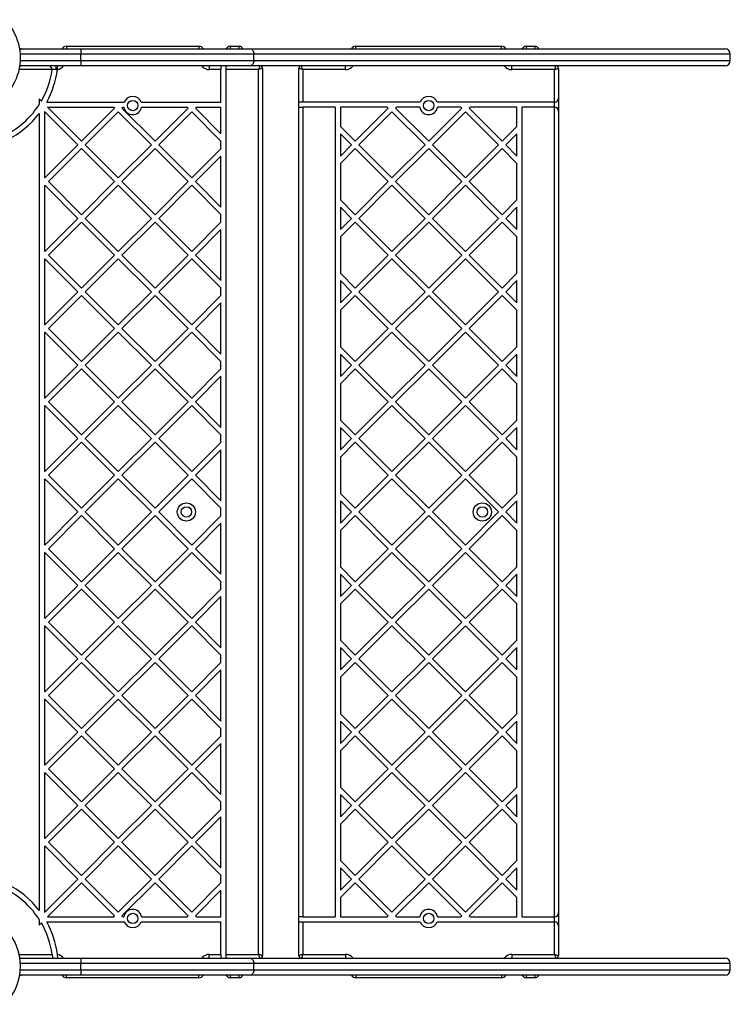
# Model space of a CAD drawing. Units: inches. Extents: x 43727 to 50394, y 30619 to 42726.
# Drawn here: x 47494 to 48041, y 36621 to 37380 of the extents above; entities that cross this region are included whole.
import ezdxf

# ---------------------------------------------------------------- set-up
doc = ezdxf.new("R2010")
doc.units = ezdxf.units.IN
doc.header["$MEASUREMENT"] = 0
doc.layers.add('001 MDP Equipment', color=5, linetype='Continuous')

# ---------------------------------------------------------------- blocks, each defined once
blk = doc.blocks.new('A$C426237c8')
at = {"layer": '001 MDP Equipment', "linetype": 'Continuous', "lineweight": 25}
for p, q in [((438.05, 743.76), (391.45, 743.76)), ((392.05, 747.76), (438.05, 747.76)), ((427, 749.76), (529, 749.76)), ((427, 749.76), (427, 747.76)), ((438.05, 747.76), (438.05, 743.76)), ((438.05, 747.76), (568.65, 747.76)), ((438.05, 738.76), (438.05, 743.76)), ((571.31, 743.76), (438.05, 743.76)), ((529, 749.76), (529, 747.76)), ((553, 749.76), (560, 749.76)), ((553, 749.76), (553, 747.76)), ((560, 747.76), (560, 749.76)), ((568.65, 747.76), (934.37, 747.76)), ((571.31, 738.76), (571.31, 743.76)), ((938.37, 743.76), (571.31, 743.76)), ((650, 749.76), (762, 749.76)), ((650, 747.76), (650, 749.76)), ((762, 747.76), (762, 749.76)), ((781, 749.76), (788, 749.76)), ((781, 749.76), (781, 747.76)), ((788, 747.76), (788, 749.76)), ((938.37, 738.76), (938.37, 743.76)), ((391.5, 738.76), (438.05, 738.76)), ((438.05, 738.76), (438.05, 734.76)), ((438.05, 738.76), (571.31, 738.76)), ((571.31, 738.76), (938.37, 738.76)), ((415.89, 731.76), (390.54, 731.76)), ((391.1, 734.76), (391.93, 734.76)), ((438.05, 734.76), (392.05, 734.76)), ((419, 731.76), (415.89, 731.76)), ((419, 731.76), (419, 734.76)), ((568.65, 734.76), (438.05, 734.76)), ((537, 734.76), (537, 731.76)), ((546, 731.76), (537, 731.76)), ((546, 734.76), (546, 731.76)), ((546, 706.76), (546, 731.76)), ((550, 731.76), (550, 734.76)), ((575, 731.76), (550, 731.76)), ((550, 50), (550, 731.76)), ((934.37, 734.76), (568.65, 734.76)), ((575, 50), (575, 731.76)), ((578, 732.76), (578, 49)), ((606, 706.76), (606, 732.76)), ((609, 731.76), (609, 706.76)), ((642, 731.76), (609, 731.76)), ((642, 731.76), (642, 734.76)), ((770, 731.76), (770, 734.76)), ((803, 731.76), (770, 731.76)), ((803, 706.76), (803, 731.76)), ((806, 732.76), (806, 709.76)), ((407.61, 707.56), (406, 709.17)), ((406, 709.17), (406, 704.92)), ((411.75, 706.76), (471.52, 706.76)), ((484.48, 706.76), (546, 706.76)), ((609, 706.76), (606, 706.76)), ((606, 702.76), (606, 706.76)), ((699.52, 706.76), (609, 706.76)), ((803, 706.76), (712.48, 706.76)), ((803, 702.76), (803, 706.76)), ((806, 709.76), (806, 699.76)), ((435.79, 673.72), (410, 699.51)), ((410, 699.51), (410, 648.6)), ((438.62, 676.55), (412.41, 702.76)), ((412.41, 702.76), (463.32, 702.76)), ((438.62, 676.55), (464.07, 702.01)), ((441.45, 673.72), (466.9, 699.18)), ((463.32, 702.76), (464.07, 702.01)), ((466.9, 699.18), (492.36, 673.72)), ((469.73, 702.01), (470.48, 702.76)), ((469.73, 702.01), (495.19, 676.55)), ((470.48, 702.76), (471.13, 702.76)), ((484.87, 702.76), (519.89, 702.76)), ((495.19, 676.55), (520.64, 702.01)), ((498.02, 673.72), (523.47, 699.18)), ((519.89, 702.76), (520.64, 702.01)), ((523.47, 699.18), (546, 676.65)), ((526.3, 702.01), (527.05, 702.76)), ((526.3, 702.01), (546, 682.3)), ((527.05, 702.76), (546, 702.76)), ((546, 682.3), (546, 702.76)), ((606, 79), (606, 702.76)), ((606, 702.76), (609, 702.76)), ((609, 702.76), (609, 79)), ((634, 702.76), (609, 702.76)), ((634, 702.76), (634, 79)), ((674.13, 702.76), (638, 702.76)), ((638, 702.76), (638, 687.98)), ((649.43, 676.55), (674.89, 702.01)), ((652.26, 673.72), (677.72, 699.18)), ((674.89, 702.01), (674.13, 702.76)), ((703.17, 673.72), (677.72, 699.18)), ((680.54, 702.01), (681.3, 702.76)), ((706, 676.55), (680.54, 702.01)), ((699.13, 702.76), (681.3, 702.76)), ((706, 676.55), (731.46, 702.01)), ((708.83, 673.72), (734.28, 699.18)), ((730.7, 702.76), (712.87, 702.76)), ((731.46, 702.01), (730.7, 702.76)), ((759.74, 673.72), (734.28, 699.18)), ((737.11, 702.01), (737.87, 702.76)), ((762.57, 676.55), (737.11, 702.01)), ((774, 702.76), (737.87, 702.76)), ((774, 687.98), (774, 702.76)), ((778, 79), (778, 702.76)), ((803, 702.76), (778, 702.76)), ((803, 79), (803, 702.76)), ((806, 699.76), (806, 82)), ((406, 697.97), (406, 83.79)), ((649.43, 676.55), (638, 687.98)), ((762.57, 676.55), (774, 687.98)), ((546, 670.79), (546, 676.65)), ((646.6, 673.72), (638, 682.32)), ((638, 682.32), (638, 665.12)), ((765.4, 673.72), (774, 682.32)), ((774, 665.12), (774, 682.32)), ((410.33, 648.27), (435.79, 673.72)), ((413.16, 645.44), (438.62, 670.89)), ((464.07, 645.44), (438.62, 670.89)), ((466.9, 648.27), (441.45, 673.72)), ((466.9, 648.27), (492.36, 673.72)), ((469.73, 645.44), (495.19, 670.89)), ((495.19, 670.89), (520.64, 645.44)), ((498.02, 673.72), (523.47, 648.27)), ((523.47, 648.27), (546, 670.79)), ((638, 665.12), (646.6, 673.72)), ((638, 659.46), (649.43, 670.89)), ((674.89, 645.44), (649.43, 670.89)), ((677.72, 648.27), (652.26, 673.72)), ((677.72, 648.27), (703.17, 673.72)), ((680.54, 645.44), (706, 670.89)), ((731.46, 645.44), (706, 670.89)), ((734.28, 648.27), (708.83, 673.72)), ((734.28, 648.27), (759.74, 673.72)), ((737.11, 645.44), (762.57, 670.89)), ((774, 659.46), (762.57, 670.89)), ((774, 665.12), (765.4, 673.72)), ((526.3, 645.44), (546, 665.14)), ((546, 625.74), (546, 665.14)), ((638, 659.46), (638, 631.41)), ((774, 631.41), (774, 659.46)), ((410, 648.6), (410.33, 648.27)), ((413.16, 645.44), (438.62, 619.98)), ((438.62, 619.98), (464.07, 645.44)), ((495.19, 619.98), (469.73, 645.44)), ((495.19, 619.98), (520.64, 645.44)), ((526.3, 645.44), (546, 625.74)), ((649.43, 619.98), (674.89, 645.44)), ((706, 619.98), (680.54, 645.44)), ((706, 619.98), (731.46, 645.44)), ((762.57, 619.98), (737.11, 645.44)), ((410, 642.27), (410.33, 642.61)), ((410, 642.27), (410, 592.03)), ((410.33, 642.61), (435.79, 617.15)), ((441.45, 617.15), (466.9, 642.61)), ((492.36, 617.15), (466.9, 642.61)), ((498.02, 617.15), (523.47, 642.61)), ((523.47, 642.61), (546, 620.08)), ((652.26, 617.15), (677.72, 642.61)), ((703.17, 617.15), (677.72, 642.61)), ((708.83, 617.15), (734.28, 642.61)), ((759.74, 617.15), (734.28, 642.61)), ((649.43, 619.98), (638, 631.41)), ((762.57, 619.98), (774, 631.41)), ((646.6, 617.15), (638, 625.76)), ((638, 625.76), (638, 608.55)), ((765.4, 617.15), (774, 625.76)), ((774, 608.55), (774, 625.76)), ((410.33, 591.7), (435.79, 617.15)), ((441.45, 617.15), (466.9, 591.7)), ((466.9, 591.7), (492.36, 617.15)), ((523.47, 591.7), (498.02, 617.15)), ((546, 614.23), (546, 620.08)), ((638, 608.55), (646.6, 617.15)), ((677.72, 591.7), (652.26, 617.15)), ((677.72, 591.7), (703.17, 617.15)), ((734.28, 591.7), (708.83, 617.15)), ((734.28, 591.7), (759.74, 617.15)), ((774, 608.55), (765.4, 617.15)), ((413.16, 588.87), (438.62, 614.32)), ((438.62, 614.32), (464.07, 588.87)), ((469.73, 588.87), (495.19, 614.32)), ((520.64, 588.87), (495.19, 614.32)), ((523.47, 591.7), (546, 614.23)), ((526.3, 588.87), (546, 608.57)), ((546, 569.17), (546, 608.57)), ((638, 602.89), (649.43, 614.32)), ((674.89, 588.87), (649.43, 614.32)), ((680.54, 588.87), (706, 614.32)), ((731.46, 588.87), (706, 614.32)), ((737.11, 588.87), (762.57, 614.32)), ((774, 602.89), (762.57, 614.32)), ((638, 602.89), (638, 574.84)), ((774, 574.84), (774, 602.89)), ((410, 592.03), (410.33, 591.7)), ((410, 585.71), (410.33, 586.04)), ((410, 585.71), (410, 535.46)), ((410.33, 586.04), (435.79, 560.58)), ((413.16, 588.87), (438.62, 563.41)), ((438.62, 563.41), (464.07, 588.87)), ((441.45, 560.58), (466.9, 586.04)), ((466.9, 586.04), (492.36, 560.58)), ((469.73, 588.87), (495.19, 563.41)), ((495.19, 563.41), (520.64, 588.87)), ((498.02, 560.58), (523.47, 586.04)), ((546, 563.51), (523.47, 586.04)), ((546, 569.17), (526.3, 588.87)), ((649.43, 563.41), (674.89, 588.87)), ((652.26, 560.58), (677.72, 586.04)), ((703.17, 560.58), (677.72, 586.04)), ((706, 563.41), (680.54, 588.87)), ((706, 563.41), (731.46, 588.87)), ((708.83, 560.58), (734.28, 586.04)), ((759.74, 560.58), (734.28, 586.04)), ((762.57, 563.41), (737.11, 588.87)), ((649.43, 563.41), (638, 574.84)), ((646.6, 560.58), (638, 569.19)), ((638, 569.19), (638, 551.98)), ((762.57, 563.41), (774, 574.84)), ((765.4, 560.58), (774, 569.19)), ((774, 551.98), (774, 569.19)), ((546, 557.66), (546, 563.51)), ((410.33, 535.13), (435.79, 560.58)), ((413.16, 532.3), (438.62, 557.76)), ((438.62, 557.76), (464.07, 532.3)), ((441.45, 560.58), (466.9, 535.13)), ((466.9, 535.13), (492.36, 560.58)), ((469.73, 532.3), (495.19, 557.76)), ((495.19, 557.76), (520.64, 532.3)), ((498.02, 560.58), (523.47, 535.13)), ((523.47, 535.13), (546, 557.66)), ((638, 551.98), (646.6, 560.58)), ((638, 546.32), (649.43, 557.76)), ((674.89, 532.3), (649.43, 557.76)), ((677.72, 535.13), (652.26, 560.58)), ((677.72, 535.13), (703.17, 560.58)), ((680.54, 532.3), (706, 557.76)), ((731.46, 532.3), (706, 557.76)), ((734.28, 535.13), (708.83, 560.58)), ((734.28, 535.13), (759.74, 560.58)), ((737.11, 532.3), (762.57, 557.76)), ((774, 546.32), (762.57, 557.76)), ((774, 551.98), (765.4, 560.58)), ((526.3, 532.3), (546, 552)), ((546, 512.6), (546, 552)), ((638, 546.32), (638, 518.28)), ((774, 518.28), (774, 546.32)), ((410, 535.46), (410.33, 535.13)), ((413.16, 532.3), (438.62, 506.84)), ((438.62, 506.84), (464.07, 532.3)), ((469.73, 532.3), (495.19, 506.84)), ((495.19, 506.84), (520.64, 532.3)), ((526.3, 532.3), (546, 512.6)), ((649.43, 506.84), (674.89, 532.3)), ((706, 506.84), (680.54, 532.3)), ((706, 506.84), (731.46, 532.3)), ((762.57, 506.84), (737.11, 532.3)), ((410, 529.14), (410.33, 529.47)), ((410, 529.14), (410, 478.89)), ((410.33, 529.47), (435.79, 504.02)), ((441.45, 504.02), (466.9, 529.47)), ((466.9, 529.47), (492.36, 504.02)), ((498.02, 504.02), (523.47, 529.47)), ((523.47, 529.47), (546, 506.94)), ((652.26, 504.02), (677.72, 529.47)), ((703.17, 504.02), (677.72, 529.47)), ((708.83, 504.02), (734.28, 529.47)), ((759.74, 504.02), (734.28, 529.47)), ((649.43, 506.84), (638, 518.28)), ((762.57, 506.84), (774, 518.28)), ((638, 512.62), (638, 495.41)), ((646.6, 504.02), (638, 512.62)), ((765.4, 504.02), (774, 512.62)), ((774, 495.41), (774, 512.62)), ((410.33, 478.56), (435.79, 504.02)), ((413.16, 475.73), (438.62, 501.19)), ((438.62, 501.19), (464.07, 475.73)), ((441.45, 504.02), (466.9, 478.56)), ((466.9, 478.56), (492.36, 504.02)), ((469.73, 475.73), (495.19, 501.19)), ((495.19, 501.19), (520.64, 475.73)), ((498.02, 504.02), (523.47, 478.56)), ((523.47, 478.56), (546, 501.09)), ((546, 501.09), (546, 506.94)), ((638, 495.41), (646.6, 504.02)), ((638, 489.76), (649.43, 501.19)), ((674.89, 475.73), (649.43, 501.19)), ((677.72, 478.56), (652.26, 504.02)), ((677.72, 478.56), (703.17, 504.02)), ((680.54, 475.73), (706, 501.19)), ((731.46, 475.73), (706, 501.19)), ((734.28, 478.56), (708.83, 504.02)), ((734.28, 478.56), (759.74, 504.02)), ((737.11, 475.73), (762.57, 501.19)), ((774, 489.76), (762.57, 501.19)), ((774, 495.41), (765.4, 504.02)), ((526.3, 475.73), (546, 495.43)), ((546, 456.03), (546, 495.43)), ((638, 489.76), (638, 461.71)), ((774, 461.71), (774, 489.76)), ((410, 478.89), (410.33, 478.56)), ((410, 472.57), (410.33, 472.9)), ((410, 472.57), (410, 422.32)), ((410.33, 472.9), (435.79, 447.45)), ((413.16, 475.73), (438.62, 450.28)), ((438.62, 450.28), (464.07, 475.73)), ((441.45, 447.45), (466.9, 472.9)), ((466.9, 472.9), (492.36, 447.45)), ((469.73, 475.73), (495.19, 450.28)), ((495.19, 450.28), (520.64, 475.73)), ((498.02, 447.45), (523.47, 472.9)), ((523.47, 472.9), (546, 450.37)), ((526.3, 475.73), (546, 456.03)), ((649.43, 450.28), (674.89, 475.73)), ((652.26, 447.45), (677.72, 472.9)), ((703.17, 447.45), (677.72, 472.9)), ((706, 450.28), (680.54, 475.73)), ((706, 450.28), (731.46, 475.73)), ((708.83, 447.45), (734.28, 472.9)), ((759.74, 447.45), (734.28, 472.9)), ((762.57, 450.28), (737.11, 475.73)), ((649.43, 450.28), (638, 461.71)), ((646.6, 447.45), (638, 456.05)), ((638, 456.05), (638, 438.84)), ((762.57, 450.28), (774, 461.71)), ((765.4, 447.45), (774, 456.05)), ((774, 438.84), (774, 456.05)), ((546, 444.52), (546, 450.37)), ((410.33, 421.99), (435.79, 447.45)), ((413.16, 419.16), (438.62, 444.62)), ((438.62, 444.62), (464.07, 419.16)), ((441.45, 447.45), (466.9, 421.99)), ((466.9, 421.99), (492.36, 447.45)), ((469.73, 419.16), (495.19, 444.62)), ((495.19, 444.62), (520.64, 419.16)), ((498.02, 447.45), (523.47, 421.99)), ((523.47, 421.99), (546, 444.52)), ((638, 438.84), (646.6, 447.45)), ((638, 433.19), (649.43, 444.62)), ((674.89, 419.16), (649.43, 444.62)), ((677.72, 421.99), (652.26, 447.45)), ((677.72, 421.99), (703.17, 447.45)), ((680.54, 419.16), (706, 444.62)), ((731.46, 419.16), (706, 444.62)), ((734.28, 421.99), (708.83, 447.45)), ((734.28, 421.99), (759.74, 447.45)), ((737.11, 419.16), (762.57, 444.62)), ((774, 433.19), (762.57, 444.62)), ((774, 438.84), (765.4, 447.45)), ((526.3, 419.16), (546, 438.86)), ((546, 399.46), (546, 438.86)), ((638, 433.19), (638, 405.14)), ((774, 405.14), (774, 433.19)), ((410, 422.32), (410.33, 421.99)), ((413.16, 419.16), (438.62, 393.71)), ((438.62, 393.71), (464.07, 419.16)), ((469.73, 419.16), (495.19, 393.71)), ((495.19, 393.71), (520.64, 419.16)), ((526.3, 419.16), (546, 399.46)), ((649.43, 393.71), (674.89, 419.16)), ((706, 393.71), (680.54, 419.16)), ((706, 393.71), (731.46, 419.16)), ((762.57, 393.71), (737.11, 419.16)), ((410, 416), (410.33, 416.33)), ((410, 416), (410, 365.76)), ((410.33, 416.33), (435.79, 390.88)), ((441.45, 390.88), (466.9, 416.33)), ((466.9, 416.33), (492.36, 390.88)), ((498.02, 390.88), (523.47, 416.33)), ((523.47, 416.33), (546, 393.81)), ((652.26, 390.88), (677.72, 416.33)), ((703.17, 390.88), (677.72, 416.33)), ((708.83, 390.88), (734.28, 416.33)), ((759.74, 390.88), (734.28, 416.33)), ((649.43, 393.71), (638, 405.14)), ((762.57, 393.71), (774, 405.14)), ((646.6, 390.88), (638, 399.48)), ((638, 399.48), (638, 382.28)), ((765.4, 390.88), (774, 399.48)), ((774, 382.28), (774, 399.48)), ((410.33, 365.42), (435.79, 390.88)), ((413.16, 362.59), (438.62, 388.05)), ((438.62, 388.05), (464.07, 362.59)), ((441.45, 390.88), (466.9, 365.42)), ((466.9, 365.42), (492.36, 390.88)), ((469.73, 362.59), (495.19, 388.05)), ((495.19, 388.05), (520.64, 362.59)), ((498.02, 390.88), (523.47, 365.42)), ((523.47, 365.42), (546, 387.95)), ((546, 387.95), (546, 393.81)), ((638, 382.28), (646.6, 390.88)), ((638, 376.62), (649.43, 388.05)), ((674.89, 362.59), (649.43, 388.05)), ((677.72, 365.42), (652.26, 390.88)), ((677.72, 365.42), (703.17, 390.88)), ((680.54, 362.59), (706, 388.05)), ((731.46, 362.59), (706, 388.05)), ((734.28, 365.42), (708.83, 390.88)), ((734.28, 365.42), (759.74, 390.88)), ((737.11, 362.59), (762.57, 388.05)), ((774, 376.62), (762.57, 388.05)), ((774, 382.28), (765.4, 390.88)), ((526.3, 362.59), (546, 382.29)), ((546, 342.89), (546, 382.29)), ((638, 376.62), (638, 348.57)), ((774, 348.57), (774, 376.62)), ((410, 365.76), (410.33, 365.42)), ((410, 359.43), (410.33, 359.77)), ((410, 359.43), (410, 309.19)), ((410.33, 359.77), (435.79, 334.31)), ((413.16, 362.59), (438.62, 337.14)), ((438.62, 337.14), (464.07, 362.59)), ((441.45, 334.31), (466.9, 359.77)), ((466.9, 359.77), (492.36, 334.31)), ((469.73, 362.59), (495.19, 337.14)), ((495.19, 337.14), (520.64, 362.59)), ((498.02, 334.31), (523.47, 359.77)), ((523.47, 359.77), (546, 337.24)), ((526.3, 362.59), (546, 342.89)), ((649.43, 337.14), (674.89, 362.59)), ((652.26, 334.31), (677.72, 359.77)), ((703.17, 334.31), (677.72, 359.77)), ((706, 337.14), (680.54, 362.59)), ((706, 337.14), (731.46, 362.59)), ((708.83, 334.31), (734.28, 359.77)), ((759.74, 334.31), (734.28, 359.77)), ((762.57, 337.14), (737.11, 362.59)), ((649.43, 337.14), (638, 348.57)), ((646.6, 334.31), (638, 342.91)), ((638, 342.91), (638, 325.71)), ((762.57, 337.14), (774, 348.57)), ((765.4, 334.31), (774, 342.91)), ((774, 325.71), (774, 342.91)), ((410.33, 308.85), (435.79, 334.31)), ((441.45, 334.31), (466.9, 308.85)), ((466.9, 308.85), (492.36, 334.31)), ((498.02, 334.31), (523.47, 308.85)), ((546, 331.38), (546, 337.24)), ((638, 325.71), (646.6, 334.31)), ((677.72, 308.85), (652.26, 334.31)), ((677.72, 308.85), (703.17, 334.31)), ((734.28, 308.85), (708.83, 334.31)), ((734.28, 308.85), (759.74, 334.31)), ((774, 325.71), (765.4, 334.31)), ((413.16, 306.03), (438.62, 331.48)), ((438.62, 331.48), (464.07, 306.03)), ((469.73, 306.03), (495.19, 331.48)), ((495.19, 331.48), (520.64, 306.03)), ((523.47, 308.85), (546, 331.38)), ((638, 320.05), (649.43, 331.48)), ((674.89, 306.03), (649.43, 331.48)), ((680.54, 306.03), (706, 331.48)), ((731.46, 306.03), (706, 331.48)), ((737.11, 306.03), (762.57, 331.48)), ((774, 320.05), (762.57, 331.48)), ((526.3, 306.03), (546, 325.73)), ((546, 286.32), (546, 325.73)), ((638, 320.05), (638, 292)), ((774, 292), (774, 320.05)), ((410, 309.19), (410.33, 308.85)), ((413.16, 306.03), (438.62, 280.57)), ((438.62, 280.57), (464.07, 306.03)), ((469.73, 306.03), (495.19, 280.57)), ((495.19, 280.57), (520.64, 306.03)), ((526.3, 306.03), (546, 286.32)), ((649.43, 280.57), (674.89, 306.03)), ((706, 280.57), (680.54, 306.03)), ((706, 280.57), (731.46, 306.03)), ((762.57, 280.57), (737.11, 306.03)), ((410, 302.86), (410.33, 303.2)), ((410, 302.86), (410, 252.62)), ((410.33, 303.2), (435.79, 277.74)), ((441.45, 277.74), (466.9, 303.2)), ((466.9, 303.2), (492.36, 277.74)), ((498.02, 277.74), (523.47, 303.2)), ((523.47, 303.2), (546, 280.67)), ((652.26, 277.74), (677.72, 303.2)), ((703.17, 277.74), (677.72, 303.2)), ((708.83, 277.74), (734.28, 303.2)), ((759.74, 277.74), (734.28, 303.2)), ((649.43, 280.57), (638, 292)), ((762.57, 280.57), (774, 292)), ((638, 286.34), (638, 269.14)), ((646.6, 277.74), (638, 286.34)), ((765.4, 277.74), (774, 286.34)), ((774, 269.14), (774, 286.34)), ((410.33, 252.29), (435.79, 277.74)), ((413.16, 249.46), (438.62, 274.91)), ((438.62, 274.91), (464.07, 249.46)), ((441.45, 277.74), (466.9, 252.29)), ((466.9, 252.29), (492.36, 277.74)), ((469.73, 249.46), (495.19, 274.91)), ((495.19, 274.91), (520.64, 249.46)), ((498.02, 277.74), (523.47, 252.29)), ((523.47, 252.29), (546, 274.81)), ((546, 274.81), (546, 280.67)), ((638, 269.14), (646.6, 277.74)), ((638, 263.48), (649.43, 274.91)), ((674.89, 249.46), (649.43, 274.91)), ((677.72, 252.29), (652.26, 277.74)), ((677.72, 252.29), (703.17, 277.74)), ((680.54, 249.46), (706, 274.91)), ((731.46, 249.46), (706, 274.91)), ((734.28, 252.29), (708.83, 277.74)), ((734.28, 252.29), (759.74, 277.74)), ((737.11, 249.46), (762.57, 274.91)), ((774, 263.48), (762.57, 274.91)), ((774, 269.14), (765.4, 277.74)), ((526.3, 249.46), (546, 269.16)), ((546, 229.76), (546, 269.16)), ((638, 263.48), (638, 235.43)), ((774, 235.43), (774, 263.48)), ((410, 252.62), (410.33, 252.29)), ((410, 246.29), (410.33, 246.63)), ((410, 246.29), (410, 196.05)), ((410.33, 246.63), (435.79, 221.17)), ((413.16, 249.46), (438.62, 224)), ((438.62, 224), (464.07, 249.46)), ((441.45, 221.17), (466.9, 246.63)), ((466.9, 246.63), (492.36, 221.17)), ((469.73, 249.46), (495.19, 224)), ((495.19, 224), (520.64, 249.46)), ((498.02, 221.17), (523.47, 246.63)), ((523.47, 246.63), (546, 224.1)), ((526.3, 249.46), (546, 229.76)), ((649.43, 224), (674.89, 249.46)), ((652.26, 221.17), (677.72, 246.63)), ((703.17, 221.17), (677.72, 246.63)), ((706, 224), (680.54, 249.46)), ((706, 224), (731.46, 249.46)), ((708.83, 221.17), (734.28, 246.63)), ((759.74, 221.17), (734.28, 246.63)), ((762.57, 224), (737.11, 249.46)), ((649.43, 224), (638, 235.43)), ((762.57, 224), (774, 235.43)), ((638, 229.78), (638, 212.57)), ((646.6, 221.17), (638, 229.78)), ((765.4, 221.17), (774, 229.78)), ((774, 212.57), (774, 229.78)), ((410.33, 195.72), (435.79, 221.17)), ((441.45, 221.17), (466.9, 195.72)), ((466.9, 195.72), (492.36, 221.17)), ((498.02, 221.17), (523.47, 195.72)), ((546, 218.25), (546, 224.1)), ((638, 212.57), (646.6, 221.17)), ((677.72, 195.72), (652.26, 221.17)), ((677.72, 195.72), (703.17, 221.17)), ((734.28, 195.72), (708.83, 221.17)), ((734.28, 195.72), (759.74, 221.17)), ((774, 212.57), (765.4, 221.17)), ((413.16, 192.89), (438.62, 218.34)), ((438.62, 218.34), (464.07, 192.89)), ((469.73, 192.89), (495.19, 218.34)), ((495.19, 218.34), (520.64, 192.89)), ((523.47, 195.72), (546, 218.25)), ((526.3, 192.89), (546, 212.59)), ((546, 173.19), (546, 212.59)), ((638, 206.91), (649.43, 218.34)), ((674.89, 192.89), (649.43, 218.34)), ((680.54, 192.89), (706, 218.34)), ((731.46, 192.89), (706, 218.34)), ((737.11, 192.89), (762.57, 218.34)), ((774, 206.91), (762.57, 218.34)), ((638, 206.91), (638, 178.86)), ((774, 178.86), (774, 206.91)), ((410, 196.05), (410.33, 195.72)), ((410, 189.73), (410.33, 190.06)), ((410, 189.73), (410, 139.48)), ((410.33, 190.06), (435.79, 164.6)), ((413.16, 192.89), (438.62, 167.43)), ((438.62, 167.43), (464.07, 192.89)), ((441.45, 164.6), (466.9, 190.06)), ((466.9, 190.06), (492.36, 164.6)), ((469.73, 192.89), (495.19, 167.43)), ((495.19, 167.43), (520.64, 192.89)), ((498.02, 164.6), (523.47, 190.06)), ((523.47, 190.06), (546, 167.53)), ((526.3, 192.89), (546, 173.19)), ((649.43, 167.43), (674.89, 192.89)), ((652.26, 164.6), (677.72, 190.06)), ((703.17, 164.6), (677.72, 190.06)), ((706, 167.43), (680.54, 192.89)), ((706, 167.43), (731.46, 192.89)), ((708.83, 164.6), (734.28, 190.06)), ((759.74, 164.6), (734.28, 190.06)), ((762.57, 167.43), (737.11, 192.89)), ((649.43, 167.43), (638, 178.86)), ((762.57, 167.43), (774, 178.86)), ((546, 161.68), (546, 167.53)), ((646.6, 164.6), (638, 173.21)), ((638, 173.21), (638, 156)), ((765.4, 164.6), (774, 173.21)), ((774, 156), (774, 173.21)), ((410.33, 139.15), (435.79, 164.6)), ((413.16, 136.32), (438.62, 161.78)), ((438.62, 161.78), (464.07, 136.32)), ((441.45, 164.6), (466.9, 139.15)), ((466.9, 139.15), (492.36, 164.6)), ((469.73, 136.32), (495.19, 161.78)), ((495.19, 161.78), (520.64, 136.32)), ((498.02, 164.6), (523.47, 139.15)), ((523.47, 139.15), (546, 161.68)), ((638, 156), (646.6, 164.6)), ((638, 150.34), (649.43, 161.78)), ((674.89, 136.32), (649.43, 161.78)), ((677.72, 139.15), (652.26, 164.6)), ((677.72, 139.15), (703.17, 164.6)), ((680.54, 136.32), (706, 161.78)), ((731.46, 136.32), (706, 161.78)), ((734.28, 139.15), (708.83, 164.6)), ((734.28, 139.15), (759.74, 164.6)), ((737.11, 136.32), (762.57, 161.78)), ((774, 150.34), (762.57, 161.78)), ((774, 156), (765.4, 164.6)), ((526.3, 136.32), (546, 156.02)), ((546, 116.62), (546, 156.02)), ((638, 150.34), (638, 122.3)), ((774, 122.3), (774, 150.34)), ((410, 139.48), (410.33, 139.15)), ((410, 133.16), (410.33, 133.49)), ((410, 133.16), (410, 82.25)), ((410.33, 133.49), (435.79, 108.04)), ((413.16, 136.32), (438.62, 110.86)), ((438.62, 110.86), (464.07, 136.32)), ((441.45, 108.04), (466.9, 133.49)), ((466.9, 133.49), (492.36, 108.04)), ((469.73, 136.32), (495.19, 110.86)), ((495.19, 110.86), (520.64, 136.32)), ((498.02, 108.04), (523.47, 133.49)), ((523.47, 133.49), (546, 110.96)), ((526.3, 136.32), (546, 116.62)), ((649.43, 110.86), (674.89, 136.32)), ((652.26, 108.04), (677.72, 133.49)), ((703.17, 108.04), (677.72, 133.49)), ((706, 110.86), (680.54, 136.32)), ((706, 110.86), (731.46, 136.32)), ((708.83, 108.04), (734.28, 133.49)), ((759.74, 108.04), (734.28, 133.49)), ((762.57, 110.86), (737.11, 136.32)), ((649.43, 110.86), (638, 122.3)), ((762.57, 110.86), (774, 122.3)), ((646.6, 108.04), (638, 116.64)), ((638, 116.64), (638, 99.43)), ((765.4, 108.04), (774, 116.64)), ((774, 99.43), (774, 116.64)), ((410, 82.25), (435.79, 108.04)), ((441.45, 108.04), (466.9, 82.58)), ((466.9, 82.58), (492.36, 108.04)), ((498.02, 108.04), (523.47, 82.58)), ((546, 105.11), (546, 110.96)), ((638, 99.43), (646.6, 108.04)), ((677.72, 82.58), (652.26, 108.04)), ((677.72, 82.58), (703.17, 108.04)), ((734.28, 82.58), (708.83, 108.04)), ((734.28, 82.58), (759.74, 108.04)), ((774, 99.43), (765.4, 108.04)), ((412.41, 79), (438.62, 105.21)), ((438.62, 105.21), (464.07, 79.75)), ((469.73, 79.75), (495.19, 105.21)), ((495.19, 105.21), (520.64, 79.75)), ((523.47, 82.58), (546, 105.11)), ((526.3, 79.75), (546, 99.45)), ((546, 79), (546, 99.45)), ((638, 93.78), (649.43, 105.21)), ((674.89, 79.75), (649.43, 105.21)), ((680.54, 79.75), (706, 105.21)), ((731.46, 79.75), (706, 105.21)), ((737.11, 79.75), (762.57, 105.21)), ((774, 93.78), (762.57, 105.21)), ((638, 93.78), (638, 79)), ((774, 79), (774, 93.78)), ((406, 76.84), (406, 72.59)), ((412.41, 79), (463.32, 79)), ((463.32, 79), (464.07, 79.75)), ((469.73, 79.75), (470.48, 79)), ((470.48, 79), (471.13, 79)), ((484.87, 79), (519.89, 79)), ((519.89, 79), (520.64, 79.75)), ((526.3, 79.75), (527.05, 79)), ((527.05, 79), (546, 79)), ((609, 79), (606, 79)), ((606, 75), (606, 79)), ((609, 79), (634, 79)), ((638, 79), (674.13, 79)), ((674.13, 79), (674.89, 79.75)), ((681.3, 79), (680.54, 79.75)), ((681.3, 79), (699.13, 79)), ((712.87, 79), (730.7, 79)), ((730.7, 79), (731.46, 79.75)), ((737.87, 79), (737.11, 79.75)), ((737.87, 79), (774, 79)), ((778, 79), (803, 79)), ((803, 75), (803, 79)), ((806, 82), (806, 72)), ((406, 72.59), (407.61, 74.2)), ((411.75, 75), (471.52, 75)), ((484.48, 75), (546, 75)), ((546, 50), (546, 75)), ((606, 49), (606, 75)), ((606, 75), (609, 75)), ((609, 75), (609, 50)), ((609, 75), (699.52, 75)), ((712.48, 75), (803, 75)), ((803, 50), (803, 75)), ((806, 72), (806, 49)), ((390.54, 50), (415.92, 50)), ((391.93, 47), (391.1, 47)), ((392.05, 47), (438.05, 47)), ((438.05, 47), (438.05, 43)), ((438.05, 47), (568.65, 47)), ((537, 50), (546, 50)), ((537, 47), (537, 50)), ((546, 50), (546, 47)), ((550, 50), (575, 50)), ((550, 47), (550, 50)), ((568.65, 47), (934.37, 47)), ((609, 50), (642, 50)), ((642, 50), (642, 47)), ((770, 50), (803, 50)), ((770, 50), (770, 47)), ((391.45, 38), (438.05, 38)), ((438.05, 43), (391.5, 43)), ((571.31, 43), (438.05, 43)), ((438.05, 38), (438.05, 43)), ((438.05, 38), (438.05, 34)), ((438.05, 38), (571.31, 38)), ((571.31, 38), (571.31, 43)), ((938.37, 43), (571.31, 43)), ((571.31, 38), (938.37, 38)), ((938.37, 38), (938.37, 43)), ((438.05, 34), (392.05, 34)), ((427, 32), (427, 34)), ((529, 32), (427, 32)), ((568.65, 34), (438.05, 34)), ((529, 32), (529, 34)), ((553, 34), (553, 32)), ((560, 32), (553, 32)), ((560, 32), (560, 34)), ((934.37, 34), (568.65, 34)), ((650, 34), (650, 32)), ((762, 32), (650, 32)), ((762, 34), (762, 32)), ((781, 34), (781, 32)), ((788, 32), (781, 32)), ((788, 32), (788, 34))]:
    blk.add_line(p, q, dxfattribs=at)
at = {"layer": '001 MDP Equipment', "linetype": 'Continuous', "lineweight": 25, "flags": 128}
for points in [[(568.65, 747.76), (569.17, 747.68), (569.67, 747.45), (570.13, 747.08), (570.53, 746.59), (570.86, 745.98), (571.11, 745.29), (571.26, 744.54), (571.31, 743.76)], [(571.31, 738.76), (571.26, 737.98), (571.11, 737.23), (570.86, 736.53), (570.53, 735.93), (570.13, 735.43), (569.67, 735.06), (569.17, 734.83), (568.65, 734.76)], [(576, 734.76), (575.98, 734.71), (575.94, 734.58), (575.87, 734.36), (575.77, 734.06), (575.64, 733.69), (575.5, 733.26), (575.34, 732.78), (575.17, 732.28), (575, 731.76)], [(578, 732.76), (577.95, 732.74), (577.82, 732.7), (577.6, 732.62), (577.3, 732.52), (576.93, 732.4), (576.5, 732.26), (576.03, 732.1), (575.52, 731.93), (575, 731.76)], [(609, 731.76), (608.41, 731.95), (607.85, 732.14), (607.33, 732.31), (606.88, 732.47), (606.51, 732.59), (606.23, 732.68), (606.06, 732.74), (606, 732.76)], [(609, 731.76), (608.83, 732.28), (608.66, 732.78), (608.5, 733.26), (608.36, 733.69), (608.23, 734.06), (608.13, 734.36), (608.06, 734.58), (608.02, 734.71), (608, 734.76)], [(803, 731.76), (803.17, 732.28), (803.34, 732.78), (803.5, 733.26), (803.64, 733.69), (803.77, 734.06), (803.87, 734.36), (803.94, 734.58), (803.98, 734.71), (804, 734.76)], [(803, 731.76), (803.52, 731.93), (804.03, 732.1), (804.5, 732.26), (804.93, 732.4), (805.3, 732.52), (805.6, 732.62), (805.82, 732.7), (805.95, 732.74), (806, 732.76)], [(568.65, 47), (569.17, 46.92), (569.67, 46.7), (570.13, 46.33), (570.53, 45.83), (570.86, 45.22), (571.11, 44.53), (571.26, 43.78), (571.31, 43)], [(578, 49), (577.95, 49.01), (577.82, 49.06), (577.6, 49.13), (577.3, 49.23), (576.93, 49.36), (576.5, 49.5), (576.03, 49.66), (575.52, 49.82), (575, 50)], [(576, 47), (575.98, 47.04), (575.94, 47.18), (575.87, 47.4), (575.77, 47.7), (575.64, 48.07), (575.5, 48.5), (575.34, 48.97), (575.17, 49.48), (575, 50)], [(609, 50), (608.41, 49.8), (607.85, 49.62), (607.33, 49.44), (606.88, 49.29), (606.51, 49.17), (606.23, 49.07), (606.06, 49.02), (606, 49)], [(609, 50), (608.8, 49.41), (608.62, 48.85), (608.44, 48.33), (608.29, 47.88), (608.17, 47.5), (608.08, 47.23), (608.02, 47.06), (608, 47)], [(803, 50), (803.52, 49.82), (804.03, 49.66), (804.5, 49.5), (804.93, 49.36), (805.3, 49.23), (805.6, 49.13), (805.82, 49.06), (805.95, 49.01), (806, 49)], [(803, 50), (803.2, 49.41), (803.38, 48.85), (803.56, 48.33), (803.71, 47.88), (803.83, 47.5), (803.92, 47.23), (803.98, 47.06), (804, 47)], [(571.31, 38), (571.26, 37.22), (571.11, 36.47), (570.86, 35.78), (570.53, 35.17), (570.13, 34.67), (569.67, 34.3), (569.17, 34.08), (568.65, 34)]]:
    blk.add_lwpolyline(points, dxfattribs=at)
at = {"layer": '001 MDP Equipment', "linetype": 'Continuous', "lineweight": 25}
for centre, radius in [((478, 704.11), 4), ((706, 704.11), 4), ((519.35, 390.88), 7), ((519.35, 390.88), 4), ((747.35, 390.88), 7), ((747.35, 390.88), 4), ((478, 77.65), 4), ((706, 77.65), 4)]:
    blk.add_circle(centre, radius, dxfattribs=at)
for centre, radius, start, end in [((350, 740.88), 41.55, 225, 45), ((392.05, 743.76), 4, 90, 105.21825), ((427, 745.76), 4, 90, 150.02776), ((529, 745.76), 4, 29.97224, 90), ((553, 746.76), 3, 90, 160.56278), ((560, 746.76), 3, 19.43722, 90), ((650, 745.76), 4, 90, 150.02776), ((762, 745.76), 4, 29.97224, 90), ((781, 746.76), 3, 90, 160.56278), ((788, 746.76), 3, 19.43722, 90), ((934.37, 743.76), 4, 0, 90), ((934.37, 738.76), 4, 270, 0), ((392.05, 738.76), 4, 256.45241, 270), ((350, 740.88), 66.55, 329.95613, 351.74905), ((350, 740.88), 70.55, 331.07734, 352.62752), ((412.89, 731.76), 3, 0, 90), ((412.89, 731.76), 3, 351.74905, 0), ((419, 738.76), 7, 270, 277.93839), ((419, 738.76), 7, 277.93839, 325.13335), ((537, 738.76), 7, 214.86665, 270), ((576, 732.76), 2, 0, 87.65223), ((608, 732.76), 2, 92.34777, 180), ((642, 738.76), 7, 270, 325.13335), ((770, 738.76), 7, 214.86665, 270), ((804, 732.76), 2, 0, 87.65223), ((478, 704.11), 7, 22.24522, 157.75478), ((706, 704.11), 7, 22.24522, 157.75478), ((803, 709.76), 3, 270, 0), ((350, 740.88), 66.55, 299.1964, 327.29595), ((478, 704.11), 7, 191.11957, 348.88043), ((706, 704.11), 7, 191.11957, 348.88043), ((803, 699.76), 3, 0, 90), ((350, 740.88), 70.55, 296.0659, 322.5386), ((350, 40.88), 70.55, 37.4614, 63.9341), ((350, 40.88), 66.55, 32.70405, 60.8036), ((478, 77.65), 7, 11.10557, 168.89443), ((706, 77.65), 7, 11.10557, 168.89443), ((350, 40.88), 41.55, 315, 135), ((803, 82), 3, 270, 0), ((350, 40.88), 66.55, 7.87659, 30.04387), ((350, 40.88), 70.55, 7.37248, 28.92266), ((478, 77.65), 7, 202.26007, 337.73993), ((706, 77.65), 7, 202.26007, 337.73993), ((803, 72), 3, 0, 90), ((392.05, 43), 4, 90, 103.54759), ((419, 43), 7, 34.86665, 82.06161), ((537, 43), 7, 90, 145.13335), ((576, 49), 2, 272.34777, 0), ((608, 49), 2, 180, 267.65223), ((642, 43), 7, 34.86665, 90), ((770, 43), 7, 90, 145.13335), ((804, 49), 2, 272.34777, 0), ((934.37, 43), 4, 0, 90), ((934.37, 38), 4, 270, 0), ((392.05, 38), 4, 254.78175, 270), ((427, 36), 4, 209.97224, 270), ((529, 36), 4, 270, 330.02776), ((553, 35), 3, 199.43722, 270), ((560, 35), 3, 270, 340.56278), ((650, 36), 4, 209.97224, 270), ((762, 36), 4, 270, 330.02776), ((781, 35), 3, 199.43722, 270), ((788, 35), 3, 270, 340.56278)]:
    blk.add_arc(centre, radius, start, end, dxfattribs=at)
for centre, start_param, end_param in [((392.05, 743.76), 0, 0.517198), ((392.05, 738.76), 2.67877, 3.141593), ((392.05, 43), 0, 0.462823), ((392.05, 38), 2.624395, 3.141593)]:
    blk.add_ellipse(centre, major_axis=(0, 4), ratio=0.5, start_param=start_param, end_param=end_param, dxfattribs=at)
for points, knots in [([(419.97, 731.83), (420.01, 732.19), (420.1, 732.92), (420.2, 733.87), (420.26, 734.53), (420.28, 734.7), (420.28, 734.76)], [0, 0, 0, 0, 0.285385, 0.570728, 0.85607, 1, 1, 1, 1]), ([(415.92, 50), (415.97, 49.66), (416.06, 48.98), (416.16, 48.08), (416.23, 47.4), (416.26, 47.05), (416.27, 47.01), (416.27, 47)], [0, 0, 0, 0, 0.216527, 0.433111, 0.648414, 0.862399, 1, 1, 1, 1]), ([(420.28, 47), (420.27, 47.12), (420.25, 47.39), (420.18, 48.13), (420.08, 49.02), (420, 49.65), (419.97, 49.93)], [0, 0, 0, 0, 0.22351, 0.489728, 0.773929, 1, 1, 1, 1])]:
    blk.add_open_spline(points, degree=3, knots=knots, dxfattribs=at)

msp = doc.modelspace()

# ---------------------------------------------------------------- block references
msp.add_blockref('A$C426237c8', (47102.97, 36609.32))

doc.saveas('drawing.dxf')
